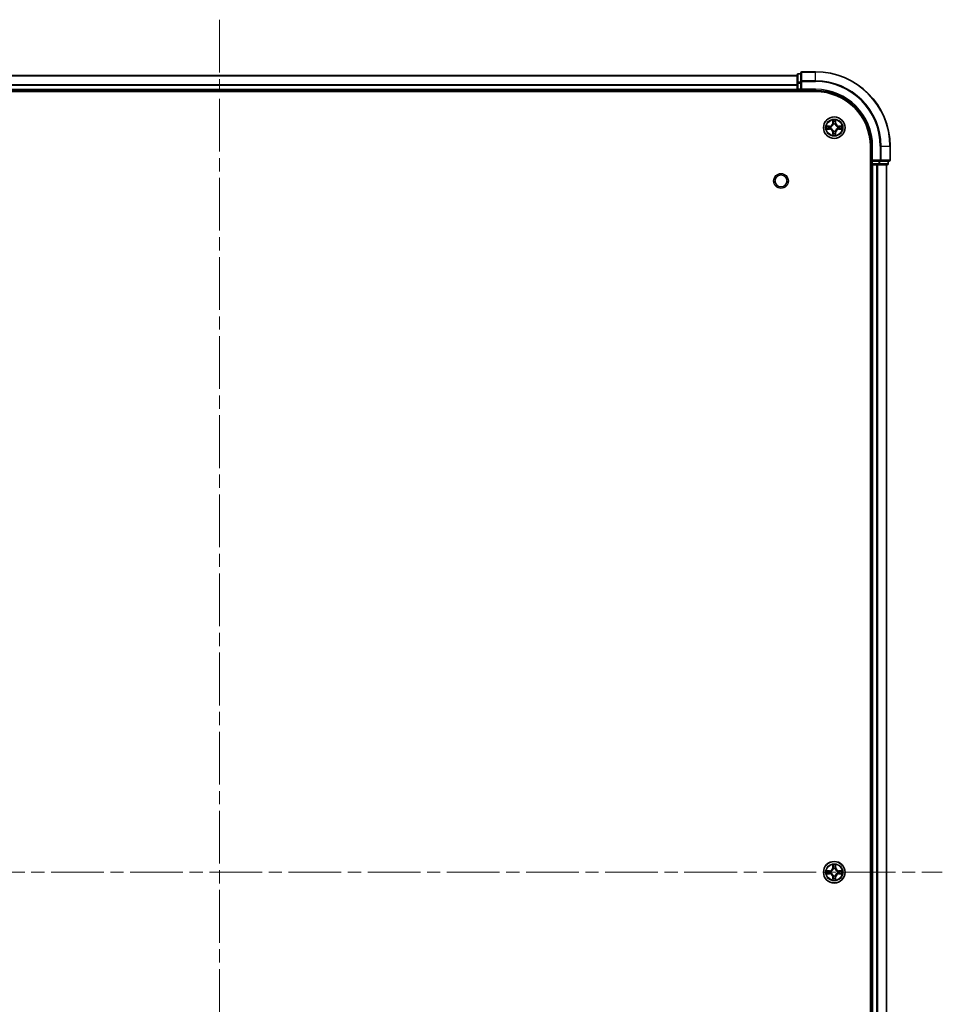
# Model space of a CAD drawing. Units: millimetres. Extents: x 0 to 9053, y 0 to 1686.
# Drawn here: x 1901 to 2148, y 264 to 529 of the extents above; entities that cross this region are included whole.
import ezdxf

# ---------------------------------------------------------------- set-up
doc = ezdxf.new("R2010")
doc.units = ezdxf.units.MM
doc.header["$LTSCALE"] = 2.5
doc.linetypes.add('CHAIN', pattern=[0.3543, 0.2362, -0.0295, 0.0591, -0.0295])
doc.layers.add('Centerline (ISO)', color=7, linetype='Continuous', lineweight=18, true_color=0x80ffff)
doc.layers.add('Visible (ISO)', color=7, linetype='Continuous', lineweight=35)
doc.layers.add('Visible Narrow (ISO)', color=7, linetype='Continuous', lineweight=25)

msp = doc.modelspace()

# ---------------------------------------------------------------- linework, layer by layer
at = {"layer": 'Centerline (ISO)', "linetype": 'CHAIN', "ltscale": 23.990969}
for p, q in [((1954.3182, 528.9319), (1954.3182, 70.9319)), ((1760.3182, 299.9319), (2148.3182, 299.9319))]:
    msp.add_line(p, q, dxfattribs=at)
at = {"layer": 'Visible (ISO)'}
for p, q in [((1799.3182, 513.9319), (2109.3182, 513.9319)), ((2109.3182, 514.1319), (2109.3182, 511.8905)), ((2110.3182, 514.4319), (2109.6182, 514.4319)), ((2110.3182, 514.6319), (2110.3182, 512.2913)), ((2114.3182, 514.9319), (2110.6182, 514.9319)), ((2109.3182, 511.8905), (2109.3182, 510.2319)), ((2110.3182, 512.2913), (2110.3182, 511.8905)), ((2110.3182, 510.2319), (2110.3182, 511.8905)), ((1794.3182, 509.6319), (2114.3182, 509.6319)), ((1799.3182, 509.9319), (2109.3182, 509.9319)), ((2109.3182, 509.9319), (2109.3182, 510.2319)), ((2109.3182, 509.9319), (2109.3182, 509.6319)), ((2109.6182, 509.9319), (2110.3182, 509.9319)), ((2110.3182, 509.9319), (2110.6182, 510.2319)), ((2110.3182, 510.2319), (2110.3182, 509.9319)), ((2110.3182, 509.9319), (2114.3182, 509.9319)), ((2129.0182, 494.9319), (2129.0182, 104.9319)), ((2129.3182, 494.9319), (2129.3182, 490.9319)), ((2134.3182, 491.2319), (2134.3182, 494.9319)), ((2129.0182, 489.9319), (2129.3182, 489.9319)), ((2129.6182, 491.2319), (2129.3182, 490.9319)), ((2129.3182, 490.9319), (2129.3182, 490.2319)), ((2129.3182, 490.9319), (2129.6182, 490.9319)), ((2129.3182, 489.9319), (2129.3182, 109.9319)), ((2129.6182, 489.9319), (2129.3182, 489.9319)), ((2131.2768, 490.9319), (2129.6182, 490.9319)), ((2129.6182, 489.9319), (2130.6777, 489.9319)), ((2130.9013, 489.9319), (2130.6777, 489.9319)), ((2130.9013, 489.9319), (2131.2768, 489.9319)), ((2131.2768, 490.9319), (2131.6777, 490.9319)), ((2131.2768, 489.9319), (2133.5182, 489.9319)), ((2131.6777, 490.9319), (2134.0182, 490.9319)), ((2133.3182, 489.9319), (2133.3182, 109.9319)), ((2133.8182, 490.2319), (2133.8182, 490.9319))]:
    msp.add_line(p, q, dxfattribs=at)
for centre, radius in [((2119.3182, 499.9319), 2.9), ((2105.0182, 485.6319), 1.621), ((2119.3182, 299.9319), 2.9)]:
    msp.add_circle(centre, radius, dxfattribs=at)
for centre, radius, start, end in [((2109.6182, 514.1319), 0.3, 90, 180), ((2110.6182, 514.6319), 0.3, 90, 180), ((2114.3182, 494.9319), 20, 0, 90), ((2109.6182, 510.2319), 0.3, 180, 270), ((2114.3182, 494.9319), 15, 0, 90), ((2114.3182, 494.9319), 14.7, 0, 90), ((2119.3182, 499.9319), 1.2295, 169.186733, 169.187283), ((2119.3182, 499.9319), 1.2295, 167.061604, 167.063405), ((2119.3182, 499.9319), 1.2295, 102.936595, 102.938396), ((2119.3182, 499.9319), 1.2295, 100.812717, 100.813267), ((2119.3182, 499.9319), 1.2295, 79.186733, 79.187283), ((2119.3182, 499.9319), 1.2295, 77.061604, 77.063405), ((2119.3182, 499.9319), 1.2295, 12.936595, 12.938396), ((2119.3182, 499.9319), 1.2295, 10.812717, 10.813267), ((2119.3182, 499.9319), 1.2295, 190.812717, 190.813267), ((2119.3182, 499.9319), 1.2295, 192.936595, 192.938396), ((2119.3182, 499.9319), 1.2295, 257.061604, 257.063405), ((2119.3182, 499.9319), 1.2295, 259.186733, 259.187283), ((2119.3182, 499.9319), 1.2295, 280.812717, 280.813267), ((2119.3182, 499.9319), 1.2295, 282.936595, 282.938396), ((2119.3182, 499.9319), 1.2295, 347.061604, 347.063405), ((2119.3182, 499.9319), 1.2295, 349.186733, 349.187283), ((2129.6182, 490.2319), 0.3, 180, 270), ((2133.5182, 490.2319), 0.3, 270, 0), ((2134.0182, 491.2319), 0.3, 270, 0), ((2119.3182, 299.9319), 1.2295, 169.186733, 169.187283), ((2119.3182, 299.9319), 1.2295, 190.812717, 190.813267), ((2119.3182, 299.9319), 1.2295, 167.061604, 167.063405), ((2119.3182, 299.9319), 1.2295, 192.936595, 192.938396), ((2119.3182, 299.9319), 1.2295, 102.936595, 102.938396), ((2119.3182, 299.9319), 1.2295, 100.812717, 100.813267), ((2119.3182, 299.9319), 1.2295, 79.186733, 79.187283), ((2119.3182, 299.9319), 1.2295, 77.061604, 77.063405), ((2119.3182, 299.9319), 1.2295, 12.936595, 12.938396), ((2119.3182, 299.9319), 1.2295, 347.061604, 347.063405), ((2119.3182, 299.9319), 1.2295, 10.812717, 10.813267), ((2119.3182, 299.9319), 1.2295, 349.186733, 349.187283), ((2119.3182, 299.9319), 1.2295, 257.061604, 257.063405), ((2119.3182, 299.9319), 1.2295, 259.186733, 259.187283), ((2119.3182, 299.9319), 1.2295, 280.812717, 280.813267), ((2119.3182, 299.9319), 1.2295, 282.936595, 282.938396)]:
    msp.add_arc(centre, radius, start, end, dxfattribs=at)
for points, knots in [([(2117.3006, 500.3212), (2117.2999, 500.3214), (2117.2992, 500.3215), (2117.2975, 500.3219), (2117.2965, 500.3221), (2117.2955, 500.3223)], [-0.000230599076, -0.000230599076, -0.000230599076, -0.000230599076, 0, 0, 0.000338329447, 0.000338329447, 0.000338329447, 0.000338329447]), ([(2117.2955, 500.3223), (2117.2964, 500.3219), (2117.2973, 500.3214), (2117.2989, 500.3207), (2117.2996, 500.3204), (2117.3003, 500.3201)], [-0.000338329447, -0.000338329447, -0.000338329447, -0.000338329447, 0, 0, 0.000241517914, 0.000241517914, 0.000241517914, 0.000241517914]), ([(2119.0176, 501.6906), (2119.0156, 501.7719), (2118.9696, 501.8631), (2118.9286, 501.9527), (2118.9282, 501.9536), (2118.9277, 501.9546)], [0, 0, 0, 0, 0.0320559737, 0.0320559737, 0.0323943032, 0.0323943032, 0.0323943032, 0.0323943032]), ([(2118.9277, 501.9546), (2118.9279, 501.9535), (2118.9282, 501.9525), (2118.9303, 501.9421), (2118.9323, 501.9327), (2118.9343, 501.9233)], [-0.03239430317, -0.03239430317, -0.03239430317, -0.03239430317, -0.03205597372, -0.03205597372, -0.02897275834, -0.02897275834, -0.02897275834, -0.02897275834]), ([(2119.7086, 501.9546), (2119.7082, 501.9536), (2119.7078, 501.9527), (2119.707, 501.9511), (2119.7067, 501.9504), (2119.7064, 501.9498)], [-0.000338329447, -0.000338329447, -0.000338329447, -0.000338329447, 0, 0, 0.000241517914, 0.000241517914, 0.000241517914, 0.000241517914]), ([(2119.7075, 501.9494), (2119.7077, 501.9501), (2119.7078, 501.9508), (2119.7082, 501.9525), (2119.7084, 501.9535), (2119.7086, 501.9546)], [-0.000230599076, -0.000230599076, -0.000230599076, -0.000230599076, 0, 0, 0.000338329447, 0.000338329447, 0.000338329447, 0.000338329447]), ([(2121.0769, 500.2324), (2121.1583, 500.2344), (2121.2494, 500.2804), (2121.339, 500.3214), (2121.34, 500.3219), (2121.3409, 500.3223)], [0, 0, 0, 0, 0.0320559737, 0.0320559737, 0.0323943032, 0.0323943032, 0.0323943032, 0.0323943032]), ([(2121.3409, 500.3223), (2121.3399, 500.3221), (2121.3388, 500.3219), (2121.3284, 500.3197), (2121.319, 500.3177), (2121.3096, 500.3157)], [-0.03239430317, -0.03239430317, -0.03239430317, -0.03239430317, -0.03205597372, -0.03205597372, -0.02897275834, -0.02897275834, -0.02897275834, -0.02897275834]), ([(2117.5595, 499.6313), (2117.4781, 499.6293), (2117.3869, 499.5833), (2117.2973, 499.5423), (2117.2964, 499.5418), (2117.2955, 499.5414)], [0, 0, 0, 0, 0.0320559737, 0.0320559737, 0.0323943032, 0.0323943032, 0.0323943032, 0.0323943032]), ([(2117.2955, 499.5414), (2117.2965, 499.5416), (2117.2975, 499.5418), (2117.3079, 499.544), (2117.3173, 499.546), (2117.3268, 499.548)], [-0.03239430317, -0.03239430317, -0.03239430317, -0.03239430317, -0.03205597372, -0.03205597372, -0.02897275834, -0.02897275834, -0.02897275834, -0.02897275834]), ([(2118.9288, 497.9143), (2118.9287, 497.9136), (2118.9285, 497.9129), (2118.9282, 497.9112), (2118.9279, 497.9102), (2118.9277, 497.9091)], [-0.000230599076, -0.000230599076, -0.000230599076, -0.000230599076, 0, 0, 0.000338329447, 0.000338329447, 0.000338329447, 0.000338329447]), ([(2118.9277, 497.9091), (2118.9282, 497.9101), (2118.9286, 497.911), (2118.9293, 497.9126), (2118.9296, 497.9133), (2118.9299, 497.9139)], [-0.000338329447, -0.000338329447, -0.000338329447, -0.000338329447, 0, 0, 0.000241517914, 0.000241517914, 0.000241517914, 0.000241517914]), ([(2119.6187, 498.1731), (2119.6208, 498.0918), (2119.6667, 498.0006), (2119.7078, 497.911), (2119.7082, 497.9101), (2119.7086, 497.9091)], [0, 0, 0, 0, 0.0320559737, 0.0320559737, 0.0323943032, 0.0323943032, 0.0323943032, 0.0323943032]), ([(2119.7086, 497.9091), (2119.7084, 497.9102), (2119.7082, 497.9112), (2119.706, 497.9216), (2119.704, 497.931), (2119.7021, 497.9404)], [-0.03239430317, -0.03239430317, -0.03239430317, -0.03239430317, -0.03205597372, -0.03205597372, -0.02897275834, -0.02897275834, -0.02897275834, -0.02897275834]), ([(2121.3357, 499.5425), (2121.3364, 499.5423), (2121.3371, 499.5422), (2121.3388, 499.5418), (2121.3399, 499.5416), (2121.3409, 499.5414)], [-0.000230599076, -0.000230599076, -0.000230599076, -0.000230599076, 0, 0, 0.000338329447, 0.000338329447, 0.000338329447, 0.000338329447]), ([(2121.3409, 499.5414), (2121.34, 499.5418), (2121.339, 499.5423), (2121.3374, 499.543), (2121.3368, 499.5433), (2121.3361, 499.5436)], [-0.000338329447, -0.000338329447, -0.000338329447, -0.000338329447, 0, 0, 0.000241517914, 0.000241517914, 0.000241517914, 0.000241517914]), ([(2119.0176, 301.6906), (2119.0156, 301.7719), (2118.9696, 301.8631), (2118.9286, 301.9527), (2118.9282, 301.9536), (2118.9277, 301.9546)], [0, 0, 0, 0, 0.0320559737, 0.0320559737, 0.0323943032, 0.0323943032, 0.0323943032, 0.0323943032]), ([(2118.9277, 301.9546), (2118.9279, 301.9535), (2118.9282, 301.9525), (2118.9303, 301.9421), (2118.9323, 301.9327), (2118.9343, 301.9233)], [-0.03239430317, -0.03239430317, -0.03239430317, -0.03239430317, -0.03205597372, -0.03205597372, -0.02897275834, -0.02897275834, -0.02897275834, -0.02897275834]), ([(2119.7086, 301.9546), (2119.7082, 301.9536), (2119.7078, 301.9527), (2119.707, 301.9511), (2119.7067, 301.9504), (2119.7064, 301.9498)], [-0.000338329447, -0.000338329447, -0.000338329447, -0.000338329447, 0, 0, 0.000241517914, 0.000241517914, 0.000241517914, 0.000241517914]), ([(2119.7075, 301.9494), (2119.7077, 301.9501), (2119.7078, 301.9508), (2119.7082, 301.9525), (2119.7084, 301.9535), (2119.7086, 301.9546)], [-0.000230599076, -0.000230599076, -0.000230599076, -0.000230599076, 0, 0, 0.000338329447, 0.000338329447, 0.000338329447, 0.000338329447]), ([(2117.3006, 300.3212), (2117.2999, 300.3214), (2117.2992, 300.3215), (2117.2975, 300.3219), (2117.2965, 300.3221), (2117.2955, 300.3223)], [-0.000230599076, -0.000230599076, -0.000230599076, -0.000230599076, 0, 0, 0.000338329447, 0.000338329447, 0.000338329447, 0.000338329447]), ([(2117.2955, 300.3223), (2117.2964, 300.3219), (2117.2973, 300.3214), (2117.2989, 300.3207), (2117.2996, 300.3204), (2117.3003, 300.3201)], [-0.000338329447, -0.000338329447, -0.000338329447, -0.000338329447, 0, 0, 0.000241517914, 0.000241517914, 0.000241517914, 0.000241517914]), ([(2117.5595, 299.6313), (2117.4781, 299.6293), (2117.3869, 299.5833), (2117.2973, 299.5423), (2117.2964, 299.5418), (2117.2955, 299.5414)], [0, 0, 0, 0, 0.0320559737, 0.0320559737, 0.0323943032, 0.0323943032, 0.0323943032, 0.0323943032]), ([(2117.2955, 299.5414), (2117.2965, 299.5416), (2117.2975, 299.5418), (2117.3079, 299.544), (2117.3173, 299.546), (2117.3268, 299.548)], [-0.03239430317, -0.03239430317, -0.03239430317, -0.03239430317, -0.03205597372, -0.03205597372, -0.02897275834, -0.02897275834, -0.02897275834, -0.02897275834]), ([(2121.0769, 300.2324), (2121.1583, 300.2344), (2121.2494, 300.2804), (2121.339, 300.3214), (2121.34, 300.3219), (2121.3409, 300.3223)], [0, 0, 0, 0, 0.0320559737, 0.0320559737, 0.0323943032, 0.0323943032, 0.0323943032, 0.0323943032]), ([(2121.3409, 300.3223), (2121.3399, 300.3221), (2121.3388, 300.3219), (2121.3284, 300.3197), (2121.319, 300.3177), (2121.3096, 300.3157)], [-0.03239430317, -0.03239430317, -0.03239430317, -0.03239430317, -0.03205597372, -0.03205597372, -0.02897275834, -0.02897275834, -0.02897275834, -0.02897275834]), ([(2121.3357, 299.5425), (2121.3364, 299.5423), (2121.3371, 299.5422), (2121.3388, 299.5418), (2121.3399, 299.5416), (2121.3409, 299.5414)], [-0.000230599076, -0.000230599076, -0.000230599076, -0.000230599076, 0, 0, 0.000338329447, 0.000338329447, 0.000338329447, 0.000338329447]), ([(2121.3409, 299.5414), (2121.34, 299.5418), (2121.339, 299.5423), (2121.3374, 299.543), (2121.3368, 299.5433), (2121.3361, 299.5436)], [-0.000338329447, -0.000338329447, -0.000338329447, -0.000338329447, 0, 0, 0.000241517914, 0.000241517914, 0.000241517914, 0.000241517914]), ([(2118.9288, 297.9143), (2118.9287, 297.9136), (2118.9285, 297.9129), (2118.9282, 297.9112), (2118.9279, 297.9102), (2118.9277, 297.9091)], [-0.000230599076, -0.000230599076, -0.000230599076, -0.000230599076, 0, 0, 0.000338329447, 0.000338329447, 0.000338329447, 0.000338329447]), ([(2118.9277, 297.9091), (2118.9282, 297.9101), (2118.9286, 297.911), (2118.9293, 297.9126), (2118.9296, 297.9133), (2118.9299, 297.9139)], [-0.000338329447, -0.000338329447, -0.000338329447, -0.000338329447, 0, 0, 0.000241517914, 0.000241517914, 0.000241517914, 0.000241517914]), ([(2119.6187, 298.1731), (2119.6208, 298.0918), (2119.6667, 298.0006), (2119.7078, 297.911), (2119.7082, 297.9101), (2119.7086, 297.9091)], [0, 0, 0, 0, 0.0320559737, 0.0320559737, 0.0323943032, 0.0323943032, 0.0323943032, 0.0323943032]), ([(2119.7086, 297.9091), (2119.7084, 297.9102), (2119.7082, 297.9112), (2119.706, 297.9216), (2119.704, 297.931), (2119.7021, 297.9404)], [-0.03239430317, -0.03239430317, -0.03239430317, -0.03239430317, -0.03205597372, -0.03205597372, -0.02897275834, -0.02897275834, -0.02897275834, -0.02897275834])]:
    msp.add_open_spline(points, degree=3, knots=knots, dxfattribs=at)
for points in [[(2118.9343, 501.9233), (2118.9529, 501.8347), (2118.9716, 501.7449), (2118.9725, 501.6642)], [(2121.3096, 500.3157), (2121.221, 500.2971), (2121.1312, 500.2785), (2121.0506, 500.2775)], [(2117.3268, 499.548), (2117.4153, 499.5666), (2117.5051, 499.5852), (2117.5858, 499.5862)], [(2119.7021, 497.9404), (2119.6834, 498.029), (2119.6648, 498.1188), (2119.6639, 498.1995)], [(2118.9343, 301.9233), (2118.9529, 301.8347), (2118.9716, 301.7449), (2118.9725, 301.6642)], [(2117.3268, 299.548), (2117.4153, 299.5666), (2117.5051, 299.5852), (2117.5858, 299.5862)], [(2121.3096, 300.3157), (2121.221, 300.2971), (2121.1312, 300.2785), (2121.0506, 300.2775)], [(2119.7021, 297.9404), (2119.6834, 298.029), (2119.6648, 298.1188), (2119.6639, 298.1995)]]:
    msp.add_open_spline(points, degree=3, dxfattribs=at)
at = {"layer": 'Visible Narrow (ISO)'}
for p, q in [((1799.3182, 513.8855), (2109.3182, 513.8855)), ((2109.6182, 514.4319), (2109.6182, 514.3623)), ((2109.6182, 512.121), (2109.6182, 514.3623)), ((2109.6182, 514.3623), (2110.3182, 514.3623)), ((2110.6182, 514.9319), (2110.6182, 514.8623)), ((2110.6182, 512.5218), (2110.6182, 514.8623)), ((2110.6182, 514.8623), (2114.3182, 514.8623)), ((2114.3182, 514.8623), (2114.3182, 514.9319)), ((2114.3182, 512.5218), (2114.3182, 514.8623)), ((1799.3182, 511.4918), (2109.3182, 511.4918)), ((1799.3182, 511.3382), (2109.3182, 511.3382)), ((2109.3182, 511.8905), (2109.6182, 511.8905)), ((2109.6182, 512.121), (2109.6182, 511.8905)), ((2110.3182, 512.121), (2109.6182, 512.121)), ((2109.6182, 510.2319), (2109.6182, 511.8905)), ((2109.6182, 511.8905), (2110.3182, 511.8905)), ((2110.3182, 512.2913), (2110.6182, 512.2913)), ((2110.6182, 512.5218), (2110.6182, 512.2913)), ((2114.3182, 512.5218), (2110.6182, 512.5218)), ((2110.6182, 510.2319), (2110.6182, 512.2913)), ((2110.6182, 512.2913), (2114.3182, 512.2913)), ((2114.3182, 512.5218), (2114.3182, 512.2913)), ((1799.3182, 510.2319), (2109.3182, 510.2319)), ((2109.3182, 510.2319), (2109.6182, 510.2319)), ((2109.6182, 510.2319), (2109.6182, 509.9319)), ((2110.3182, 510.2319), (2109.6182, 510.2319)), ((2109.6182, 509.6319), (2109.6182, 509.9319)), ((2114.3182, 510.2319), (2110.6182, 510.2319)), ((2114.3182, 510.2319), (2114.3182, 509.9319)), ((2118.075, 500.3359), (2117.2955, 500.3223)), ((2117.5858, 500.2775), (2118.0758, 500.2861)), ((2118.0771, 500.2135), (2117.7752, 500.2621)), ((2118.0758, 500.2861), (2118.075, 500.3359)), ((2118.0758, 500.2861), (2118.0771, 500.2135)), ((2118.3813, 500.1784), (2118.4019, 500.173)), ((2118.9277, 501.9546), (2118.9141, 501.175)), ((2118.9639, 501.1742), (2118.9141, 501.175)), ((2118.9639, 501.1742), (2118.9725, 501.6642)), ((2118.9639, 501.1742), (2119.0366, 501.1729)), ((2118.9879, 501.4748), (2119.0366, 501.1729)), ((2119.0771, 500.8481), (2119.0717, 500.8688)), ((2119.5647, 500.8688), (2119.5593, 500.8481)), ((2119.5998, 501.1729), (2119.6484, 501.4748)), ((2119.6724, 501.1742), (2119.5998, 501.1729)), ((2119.6639, 501.6642), (2119.6724, 501.1742)), ((2119.6724, 501.1742), (2119.7222, 501.175)), ((2119.7222, 501.175), (2119.7086, 501.9546)), ((2120.2345, 500.173), (2120.2551, 500.1784)), ((2120.5605, 500.2861), (2120.5592, 500.2135)), ((2120.8611, 500.2621), (2120.5592, 500.2135)), ((2120.5605, 500.2861), (2120.5614, 500.3359)), ((2120.5605, 500.2861), (2121.0506, 500.2775)), ((2121.3409, 500.3223), (2120.5614, 500.3359)), ((2117.2955, 499.5414), (2118.075, 499.5278)), ((2118.0758, 499.5776), (2117.5858, 499.5862)), ((2117.7752, 499.6016), (2118.0771, 499.6502)), ((2118.0758, 499.5776), (2118.075, 499.5278)), ((2118.0758, 499.5776), (2118.0771, 499.6502)), ((2118.4019, 499.6907), (2118.3813, 499.6853)), ((2118.9639, 498.6895), (2118.9141, 498.6887)), ((2118.9141, 498.6887), (2118.9277, 497.9091)), ((2118.9639, 498.6895), (2119.0366, 498.6908)), ((2118.9725, 498.1995), (2118.9639, 498.6895)), ((2119.0366, 498.6908), (2118.9879, 498.3889)), ((2119.0717, 498.9949), (2119.0771, 499.0156)), ((2119.5593, 499.0156), (2119.5647, 498.9949)), ((2119.6484, 498.3889), (2119.5998, 498.6908)), ((2119.6724, 498.6895), (2119.5998, 498.6908)), ((2119.6724, 498.6895), (2119.6639, 498.1995)), ((2119.6724, 498.6895), (2119.7222, 498.6887)), ((2119.7086, 497.9091), (2119.7222, 498.6887)), ((2120.2551, 499.6853), (2120.2345, 499.6907)), ((2120.5592, 499.6502), (2120.8611, 499.6016)), ((2120.5605, 499.5776), (2120.5592, 499.6502)), ((2121.0506, 499.5862), (2120.5605, 499.5776)), ((2120.5605, 499.5776), (2120.5614, 499.5278)), ((2120.5614, 499.5278), (2121.3409, 499.5414)), ((2129.6182, 494.9319), (2129.3182, 494.9319)), ((2129.6182, 491.2319), (2129.6182, 494.9319)), ((2131.6777, 494.9319), (2131.6777, 491.2319)), ((2131.9081, 494.9319), (2131.6777, 494.9319)), ((2131.9081, 491.2319), (2131.9081, 494.9319)), ((2131.9081, 494.9319), (2134.2486, 494.9319)), ((2134.2486, 494.9319), (2134.2486, 491.2319)), ((2134.2486, 494.9319), (2134.3182, 494.9319)), ((2129.3182, 490.2319), (2129.0182, 490.2319)), ((2129.3182, 490.2319), (2129.6182, 490.2319)), ((2131.6777, 491.2319), (2129.6182, 491.2319)), ((2129.6182, 490.2319), (2129.6182, 490.9319)), ((2129.6182, 490.2319), (2129.6182, 489.9319)), ((2131.2768, 490.2319), (2129.6182, 490.2319)), ((2129.6182, 489.9319), (2129.6182, 109.9319)), ((2130.6777, 489.9319), (2130.6777, 109.9319)), ((2130.9081, 489.9319), (2130.9081, 109.9319)), ((2131.2768, 490.9319), (2131.2768, 490.2319)), ((2131.2768, 490.2319), (2131.2768, 489.9319)), ((2131.2768, 490.2319), (2131.5073, 490.2319)), ((2131.5073, 490.2319), (2131.5073, 490.9319)), ((2133.7486, 490.2319), (2131.5073, 490.2319)), ((2131.6777, 491.2319), (2131.6777, 490.9319)), ((2131.6777, 491.2319), (2131.9081, 491.2319)), ((2134.2486, 491.2319), (2131.9081, 491.2319)), ((2133.2486, 489.9319), (2133.2486, 109.9319)), ((2133.7486, 490.9319), (2133.7486, 490.2319)), ((2133.7486, 490.2319), (2133.8182, 490.2319)), ((2134.2486, 491.2319), (2134.3182, 491.2319)), ((2118.9277, 301.9546), (2118.9141, 301.175)), ((2118.9639, 301.1742), (2118.9725, 301.6642)), ((2119.6639, 301.6642), (2119.6724, 301.1742)), ((2119.7222, 301.175), (2119.7086, 301.9546)), ((2118.075, 300.3359), (2117.2955, 300.3223)), ((2117.2955, 299.5414), (2118.075, 299.5278)), ((2117.5858, 300.2775), (2118.0758, 300.2861)), ((2118.0758, 299.5776), (2117.5858, 299.5862)), ((2118.0771, 300.2135), (2117.7752, 300.2621)), ((2117.7752, 299.6016), (2118.0771, 299.6502)), ((2118.0758, 300.2861), (2118.075, 300.3359)), ((2118.0758, 299.5776), (2118.075, 299.5278)), ((2118.0758, 300.2861), (2118.0771, 300.2135)), ((2118.0758, 299.5776), (2118.0771, 299.6502)), ((2118.3813, 300.1784), (2118.4019, 300.173)), ((2118.4019, 299.6907), (2118.3813, 299.6853)), ((2118.9639, 301.1742), (2118.9141, 301.175)), ((2118.9639, 301.1742), (2119.0366, 301.1729)), ((2118.9879, 301.4748), (2119.0366, 301.1729)), ((2119.0771, 300.8481), (2119.0717, 300.8688)), ((2119.0717, 298.9949), (2119.0771, 299.0156)), ((2119.5647, 300.8688), (2119.5593, 300.8481)), ((2119.5593, 299.0156), (2119.5647, 298.9949)), ((2119.5998, 301.1729), (2119.6484, 301.4748)), ((2119.6724, 301.1742), (2119.5998, 301.1729)), ((2119.6724, 301.1742), (2119.7222, 301.175)), ((2120.2345, 300.173), (2120.2551, 300.1784)), ((2120.2551, 299.6853), (2120.2345, 299.6907)), ((2120.5605, 300.2861), (2120.5592, 300.2135)), ((2120.8611, 300.2621), (2120.5592, 300.2135)), ((2120.5592, 299.6502), (2120.8611, 299.6016)), ((2120.5605, 299.5776), (2120.5592, 299.6502)), ((2120.5605, 300.2861), (2120.5614, 300.3359)), ((2120.5605, 300.2861), (2121.0506, 300.2775)), ((2121.0506, 299.5862), (2120.5605, 299.5776)), ((2120.5605, 299.5776), (2120.5614, 299.5278)), ((2121.3409, 300.3223), (2120.5614, 300.3359)), ((2120.5614, 299.5278), (2121.3409, 299.5414)), ((2118.9639, 298.6895), (2118.9141, 298.6887)), ((2118.9141, 298.6887), (2118.9277, 297.9091)), ((2118.9639, 298.6895), (2119.0366, 298.6908)), ((2118.9725, 298.1995), (2118.9639, 298.6895)), ((2119.0366, 298.6908), (2118.9879, 298.3889)), ((2119.6484, 298.3889), (2119.5998, 298.6908)), ((2119.6724, 298.6895), (2119.5998, 298.6908)), ((2119.6724, 298.6895), (2119.6639, 298.1995)), ((2119.6724, 298.6895), (2119.7222, 298.6887)), ((2119.7086, 297.9091), (2119.7222, 298.6887))]:
    msp.add_line(p, q, dxfattribs=at)
for centre, radius in [((2119.3182, 499.9319), 2.8677), ((2119.3182, 499.9319), 2.3092), ((2119.3182, 499.9319), 2.1415), ((2105.0182, 485.6319), 2), ((2119.3182, 299.9319), 2.8677), ((2119.3182, 299.9319), 2.3092), ((2119.3182, 299.9319), 2.1415)]:
    msp.add_circle(centre, radius, dxfattribs=at)
for centre, radius, start, end in [((2114.3182, 494.9319), 19.9305, 0, 90), ((2114.3182, 494.9319), 17.59, 0, 90), ((2114.3182, 494.9319), 17.3595, 0, 90), ((2114.3182, 494.9319), 15.3, 0, 90), ((2119.3182, 499.9319), 2.0601, 169.074582, 190.925418), ((2119.3182, 499.9319), 1.6122, 169.692479, 190.307521), ((2118.0601, 501.19), 0.8542, 271, 359), ((2118.0601, 501.19), 0.904, 271, 359), ((2119.3182, 499.9319), 0.9688, 165.258044, 194.741956), ((2119.3182, 499.9319), 0.9475, 165.258044, 194.741956), ((2119.3182, 499.9319), 2.0601, 79.074582, 100.925418), ((2119.3182, 499.9319), 1.6122, 79.692479, 100.307521), ((2119.3182, 499.9319), 0.9688, 75.258044, 104.741956), ((2119.3182, 499.9319), 0.9475, 75.258044, 104.741956), ((2120.5763, 501.19), 0.904, 181, 269), ((2120.5763, 501.19), 0.8542, 181, 269), ((2119.3182, 499.9319), 0.9475, 345.258044, 14.741956), ((2119.3182, 499.9319), 0.9688, 345.258044, 14.741956), ((2119.3182, 499.9319), 1.6122, 349.692479, 10.307521), ((2119.3182, 499.9319), 2.0601, 349.074582, 10.925418), ((2118.0601, 498.6737), 0.8542, 1, 89), ((2118.0601, 498.6737), 0.904, 1, 89), ((2119.3182, 499.9319), 2.0601, 259.074582, 280.925418), ((2119.3182, 499.9319), 1.6122, 259.692479, 280.307521), ((2119.3182, 499.9319), 0.9688, 255.258044, 284.741956), ((2119.3182, 499.9319), 0.9475, 255.258044, 284.741956), ((2120.5763, 498.6737), 0.904, 91, 179), ((2120.5763, 498.6737), 0.8542, 91, 179), ((2119.3182, 299.9319), 2.0601, 79.074582, 100.925418), ((2119.3182, 299.9319), 1.6122, 79.692479, 100.307521), ((2119.3182, 299.9319), 2.0601, 169.074582, 190.925418), ((2119.3182, 299.9319), 1.6122, 169.692479, 190.307521), ((2118.0601, 301.19), 0.8542, 271, 359), ((2118.0601, 298.6737), 0.8542, 1, 89), ((2118.0601, 301.19), 0.904, 271, 359), ((2118.0601, 298.6737), 0.904, 1, 89), ((2119.3182, 299.9319), 0.9688, 165.258044, 194.741956), ((2119.3182, 299.9319), 0.9475, 165.258044, 194.741956), ((2119.3182, 299.9319), 0.9688, 75.258044, 104.741956), ((2119.3182, 299.9319), 0.9688, 255.258044, 284.741956), ((2119.3182, 299.9319), 0.9475, 75.258044, 104.741956), ((2119.3182, 299.9319), 0.9475, 255.258044, 284.741956), ((2120.5763, 301.19), 0.904, 181, 269), ((2120.5763, 298.6737), 0.904, 91, 179), ((2120.5763, 301.19), 0.8542, 181, 269), ((2120.5763, 298.6737), 0.8542, 91, 179), ((2119.3182, 299.9319), 0.9475, 345.258044, 14.741956), ((2119.3182, 299.9319), 0.9688, 345.258044, 14.741956), ((2119.3182, 299.9319), 1.6122, 349.692479, 10.307521), ((2119.3182, 299.9319), 2.0601, 349.074582, 10.925418), ((2119.3182, 299.9319), 2.0601, 259.074582, 280.925418), ((2119.3182, 299.9319), 1.6122, 259.692479, 280.307521)]:
    msp.add_arc(centre, radius, start, end, dxfattribs=at)
for centre, major_axis, ratio, start_param, end_param in [((2109.6182, 514.1319), (-0.3, 0), 0.76822128, 4.71238898, 6.28318531), ((2110.6182, 514.6319), (-0.3, 0), 0.76822128, 4.71238898, 6.28318531), ((2109.6182, 511.8905), (-0.3, 0), 0.76822128, 4.71238898, 6.28318531), ((2110.6182, 512.2913), (-0.3, 0), 0.76822128, 4.71238898, 6.28318531), ((2117.5867, 500.2277), (0.002, 0.05), 0.54850665, 0.10442473, 1.4996069), ((2117.3853, 500.2427), (0.4402, 0.0019), 0.08673359, 0.48228184, 1.09753772), ((2117.7761, 500.2123), (0.008, 0.0494), 0.89574018, 0.19731949, 1.55274262), ((2118.078, 500.1637), (0.008, 0.0494), 0.89572054, 0.1973017, 1.54834765), ((2118.4246, 500.167), (-0.0091, 0.0492), 0.87684641, 0.18229136, 1.17990219), ((2118.4246, 500.167), (-0.0149, 0.0477), 0.41070123, 0.09573579, 1.31868747), ((2119.0223, 501.6634), (-0.05, -0.002), 0.54850665, 4.7835784, 6.17876057), ((2119.0074, 501.8647), (0.0019, 0.4402), 0.08673359, 2.04405494, 2.65931081), ((2119.0377, 501.4739), (-0.0494, -0.008), 0.89574018, 4.73044269, 6.08586581), ((2119.083, 500.8254), (-0.0492, 0.0091), 0.87684642, 5.10328313, 6.10089396), ((2119.083, 500.8254), (-0.0477, 0.0149), 0.41070123, 4.96449783, 6.18744952), ((2119.0864, 501.172), (-0.0494, -0.008), 0.89572054, 4.73483766, 6.08588361), ((2119.55, 501.172), (0.0494, -0.008), 0.89572054, 0.1973017, 1.54834765), ((2119.5533, 500.8254), (0.0477, 0.0149), 0.41070123, 0.09573579, 1.31868747), ((2119.5533, 500.8254), (0.0492, 0.0091), 0.87684641, 0.18229136, 1.17990219), ((2119.5986, 501.4739), (0.0494, -0.008), 0.89574018, 0.19731949, 1.55274262), ((2119.6141, 501.6634), (0.05, -0.002), 0.54850665, 0.10442473, 1.4996069), ((2119.629, 501.8647), (0.0019, -0.4402), 0.08673359, 0.48228184, 1.09753772), ((2120.2118, 500.167), (0.0091, 0.0492), 0.87684642, 5.10328313, 6.10089396), ((2120.2118, 500.167), (0.0149, 0.0477), 0.41070123, 4.96449783, 6.18744952), ((2120.5584, 500.1637), (-0.008, 0.0494), 0.89572054, 4.73483766, 6.08588361), ((2121.2511, 500.2427), (0.4402, -0.0019), 0.08673359, 2.04405494, 2.65931081), ((2120.8603, 500.2123), (-0.008, 0.0494), 0.89574018, 4.73044269, 6.08586581), ((2121.0497, 500.2277), (-0.002, 0.05), 0.54850665, 4.7835784, 6.17876057), ((2117.5867, 499.636), (0.002, -0.05), 0.54850665, 4.7835784, 6.17876057), ((2117.3853, 499.621), (0.4402, -0.0019), 0.08673359, 5.18564759, 5.80090347), ((2117.7761, 499.6514), (0.008, -0.0494), 0.89574018, 4.73044269, 6.08586581), ((2118.078, 499.7), (0.008, -0.0494), 0.89572054, 4.73483766, 6.08588361), ((2118.4246, 499.6967), (-0.0091, -0.0492), 0.87684642, 5.10328313, 6.10089396), ((2118.4246, 499.6967), (-0.0149, -0.0477), 0.41070123, 4.96449783, 6.18744952), ((2119.0074, 497.999), (0.0019, -0.4402), 0.08673359, 3.62387449, 4.23913037), ((2119.0223, 498.2003), (-0.05, 0.002), 0.54850665, 0.10442473, 1.4996069), ((2119.0377, 498.3898), (-0.0494, 0.008), 0.89574018, 0.19731949, 1.55274262), ((2119.083, 499.0383), (-0.0492, -0.0091), 0.87684641, 0.18229136, 1.17990219), ((2119.083, 499.0383), (-0.0477, -0.0149), 0.41070123, 0.09573579, 1.31868747), ((2119.0864, 498.6917), (-0.0494, 0.008), 0.89572054, 0.1973017, 1.54834765), ((2119.55, 498.6917), (0.0494, 0.008), 0.89572054, 4.73483766, 6.08588361), ((2119.5533, 499.0383), (0.0477, -0.0149), 0.41070123, 4.96449783, 6.18744952), ((2119.5533, 499.0383), (0.0492, -0.0091), 0.87684642, 5.10328313, 6.10089396), ((2119.5986, 498.3898), (0.0494, 0.008), 0.89574018, 4.73044269, 6.08586581), ((2119.6141, 498.2003), (0.05, 0.002), 0.54850665, 4.7835784, 6.17876057), ((2119.629, 497.999), (0.0019, 0.4402), 0.08673359, 5.18564759, 5.80090347), ((2120.2118, 499.6967), (0.0149, -0.0477), 0.41070123, 0.09573579, 1.31868747), ((2120.2118, 499.6967), (0.0091, -0.0492), 0.87684641, 0.18229136, 1.17990219), ((2120.5584, 499.7), (-0.008, -0.0494), 0.89572054, 0.1973017, 1.54834765), ((2120.8603, 499.6514), (-0.008, -0.0494), 0.89574018, 0.19731949, 1.55274262), ((2121.2511, 499.621), (0.4402, 0.0019), 0.08673359, 3.62387449, 4.23913037), ((2121.0497, 499.636), (-0.002, -0.05), 0.54850665, 0.10442473, 1.4996069), ((2131.2768, 490.2319), (0, -0.3), 0.76822128, 0, 1.57079633), ((2131.6777, 491.2319), (0, -0.3), 0.76822128, 0, 1.57079633), ((2133.5182, 490.2319), (0, -0.3), 0.76822128, 0, 1.57079633), ((2134.0182, 491.2319), (0, -0.3), 0.76822128, 0, 1.57079633), ((2119.0223, 301.6634), (-0.05, -0.002), 0.54850665, 4.7835784, 6.17876057), ((2119.0074, 301.8647), (0.0019, 0.4402), 0.08673359, 2.04405494, 2.65931081), ((2119.0377, 301.4739), (-0.0494, -0.008), 0.89574018, 4.73044269, 6.08586581), ((2119.5986, 301.4739), (0.0494, -0.008), 0.89574018, 0.19731949, 1.55274262), ((2119.6141, 301.6634), (0.05, -0.002), 0.54850665, 0.10442473, 1.4996069), ((2119.629, 301.8647), (0.0019, -0.4402), 0.08673359, 0.48228184, 1.09753772), ((2117.5867, 300.2277), (0.002, 0.05), 0.54850665, 0.10442473, 1.4996069), ((2117.5867, 299.636), (0.002, -0.05), 0.54850665, 4.7835784, 6.17876057), ((2117.3853, 300.2427), (0.4402, 0.0019), 0.08673359, 0.48228184, 1.09753772), ((2117.3853, 299.621), (0.4402, -0.0019), 0.08673359, 5.18564759, 5.80090347), ((2117.7761, 300.2123), (0.008, 0.0494), 0.89574018, 0.19731949, 1.55274262), ((2117.7761, 299.6514), (0.008, -0.0494), 0.89574018, 4.73044269, 6.08586581), ((2118.078, 300.1637), (0.008, 0.0494), 0.89572054, 0.1973017, 1.54834765), ((2118.078, 299.7), (0.008, -0.0494), 0.89572054, 4.73483766, 6.08588361), ((2118.4246, 300.167), (-0.0091, 0.0492), 0.87684641, 0.18229136, 1.17990219), ((2118.4246, 299.6967), (-0.0091, -0.0492), 0.87684642, 5.10328313, 6.10089396), ((2118.4246, 300.167), (-0.0149, 0.0477), 0.41070123, 0.09573579, 1.31868747), ((2118.4246, 299.6967), (-0.0149, -0.0477), 0.41070123, 4.96449783, 6.18744952), ((2119.083, 300.8254), (-0.0492, 0.0091), 0.87684642, 5.10328313, 6.10089396), ((2119.083, 300.8254), (-0.0477, 0.0149), 0.41070123, 4.96449783, 6.18744952), ((2119.083, 299.0383), (-0.0492, -0.0091), 0.87684641, 0.18229136, 1.17990219), ((2119.083, 299.0383), (-0.0477, -0.0149), 0.41070123, 0.09573579, 1.31868747), ((2119.0864, 301.172), (-0.0494, -0.008), 0.89572054, 4.73483766, 6.08588361), ((2119.55, 301.172), (0.0494, -0.008), 0.89572054, 0.1973017, 1.54834765), ((2119.5533, 300.8254), (0.0477, 0.0149), 0.41070123, 0.09573579, 1.31868747), ((2119.5533, 299.0383), (0.0477, -0.0149), 0.41070123, 4.96449783, 6.18744952), ((2119.5533, 300.8254), (0.0492, 0.0091), 0.87684641, 0.18229136, 1.17990219), ((2119.5533, 299.0383), (0.0492, -0.0091), 0.87684642, 5.10328313, 6.10089396), ((2120.2118, 300.167), (0.0091, 0.0492), 0.87684642, 5.10328313, 6.10089396), ((2120.2118, 300.167), (0.0149, 0.0477), 0.41070123, 4.96449783, 6.18744952), ((2120.2118, 299.6967), (0.0149, -0.0477), 0.41070123, 0.09573579, 1.31868747), ((2120.2118, 299.6967), (0.0091, -0.0492), 0.87684641, 0.18229136, 1.17990219), ((2120.5584, 300.1637), (-0.008, 0.0494), 0.89572054, 4.73483766, 6.08588361), ((2120.5584, 299.7), (-0.008, -0.0494), 0.89572054, 0.1973017, 1.54834765), ((2121.2511, 300.2427), (0.4402, -0.0019), 0.08673359, 2.04405494, 2.65931081), ((2120.8603, 300.2123), (-0.008, 0.0494), 0.89574018, 4.73044269, 6.08586581), ((2120.8603, 299.6514), (-0.008, -0.0494), 0.89574018, 0.19731949, 1.55274262), ((2121.2511, 299.621), (0.4402, 0.0019), 0.08673359, 3.62387449, 4.23913037), ((2121.0497, 300.2277), (-0.002, 0.05), 0.54850665, 4.7835784, 6.17876057), ((2121.0497, 299.636), (-0.002, -0.05), 0.54850665, 0.10442473, 1.4996069), ((2119.0074, 297.999), (0.0019, -0.4402), 0.08673359, 3.62387449, 4.23913037), ((2119.0223, 298.2003), (-0.05, 0.002), 0.54850665, 0.10442473, 1.4996069), ((2119.0377, 298.3898), (-0.0494, 0.008), 0.89574018, 0.19731949, 1.55274262), ((2119.0864, 298.6917), (-0.0494, 0.008), 0.89572054, 0.1973017, 1.54834765), ((2119.55, 298.6917), (0.0494, 0.008), 0.89572054, 4.73483766, 6.08588361), ((2119.5986, 298.3898), (0.0494, 0.008), 0.89574018, 4.73044269, 6.08586581), ((2119.6141, 298.2003), (0.05, 0.002), 0.54850665, 4.7835784, 6.17876057), ((2119.629, 297.999), (0.0019, 0.4402), 0.08673359, 5.18564759, 5.80090347)]:
    msp.add_ellipse(centre, major_axis=major_axis, ratio=ratio, start_param=start_param, end_param=end_param, dxfattribs=at)
for points in [[(2117.3003, 500.3201), (2117.3883, 500.2797), (2117.4787, 500.2344), (2117.5595, 500.2324)], [(2117.5858, 500.2775), (2117.4972, 500.2785), (2117.3976, 500.301), (2117.3006, 500.3212)], [(2117.5595, 500.2324), (2117.633, 500.2306), (2117.6935, 500.2264), (2117.732, 500.2203)], [(2117.732, 500.2203), (2117.8327, 500.2042), (2117.9333, 500.188), (2118.034, 500.1719)], [(2118.034, 500.1719), (2118.1459, 500.154), (2118.2601, 500.1538), (2118.3813, 500.1784)], [(2118.4079, 500.2139), (2118.2926, 500.1936), (2118.1836, 500.1953), (2118.0771, 500.2135)], [(2119.0297, 501.518), (2119.0236, 501.5566), (2119.0195, 501.617), (2119.0176, 501.6906)], [(2119.0781, 501.2161), (2119.062, 501.3167), (2119.0459, 501.4174), (2119.0297, 501.518)], [(2119.0366, 501.1729), (2119.0547, 501.0664), (2119.0564, 500.9574), (2119.0361, 500.8422)], [(2119.0717, 500.8688), (2119.0963, 500.9899), (2119.0961, 501.1042), (2119.0781, 501.2161)], [(2119.5582, 501.2161), (2119.5403, 501.1042), (2119.5401, 500.9899), (2119.5647, 500.8688)], [(2119.6066, 501.518), (2119.5905, 501.4174), (2119.5743, 501.3167), (2119.5582, 501.2161)], [(2119.6002, 500.8422), (2119.5799, 500.9574), (2119.5817, 501.0664), (2119.5998, 501.1729)], [(2119.6187, 501.6906), (2119.6169, 501.617), (2119.6128, 501.5566), (2119.6066, 501.518)], [(2119.7064, 501.9498), (2119.6661, 501.8617), (2119.6207, 501.7713), (2119.6187, 501.6906)], [(2119.6639, 501.6642), (2119.6649, 501.7528), (2119.6873, 501.8525), (2119.7075, 501.9494)], [(2120.5592, 500.2135), (2120.4528, 500.1953), (2120.3438, 500.1936), (2120.2285, 500.2139)], [(2120.2551, 500.1784), (2120.3762, 500.1538), (2120.4905, 500.154), (2120.6024, 500.1719)], [(2120.6024, 500.1719), (2120.7031, 500.188), (2120.8037, 500.2042), (2120.9043, 500.2203)], [(2120.9043, 500.2203), (2120.9429, 500.2264), (2121.0033, 500.2306), (2121.0769, 500.2324)], [(2117.732, 499.6434), (2117.6935, 499.6373), (2117.633, 499.6331), (2117.5595, 499.6313)], [(2118.034, 499.6918), (2117.9333, 499.6757), (2117.8327, 499.6595), (2117.732, 499.6434)], [(2118.3813, 499.6853), (2118.2601, 499.7099), (2118.1459, 499.7097), (2118.034, 499.6918)], [(2118.0771, 499.6502), (2118.1836, 499.6684), (2118.2926, 499.6701), (2118.4079, 499.6498)], [(2118.9725, 498.1995), (2118.9715, 498.1109), (2118.9491, 498.0112), (2118.9288, 497.9143)], [(2118.9299, 497.9139), (2118.9703, 498.002), (2119.0156, 498.0924), (2119.0176, 498.1731)], [(2119.0176, 498.1731), (2119.0195, 498.2467), (2119.0236, 498.3071), (2119.0297, 498.3457)], [(2119.0297, 498.3457), (2119.0459, 498.4463), (2119.062, 498.547), (2119.0781, 498.6476)], [(2119.0361, 499.0215), (2119.0564, 498.9063), (2119.0547, 498.7973), (2119.0366, 498.6908)], [(2119.0781, 498.6476), (2119.0961, 498.7595), (2119.0963, 498.8738), (2119.0717, 498.9949)], [(2119.5647, 498.9949), (2119.5401, 498.8738), (2119.5403, 498.7595), (2119.5582, 498.6476)], [(2119.5582, 498.6476), (2119.5743, 498.547), (2119.5905, 498.4463), (2119.6066, 498.3457)], [(2119.5998, 498.6908), (2119.5817, 498.7973), (2119.5799, 498.9063), (2119.6002, 499.0215)], [(2119.6066, 498.3457), (2119.6128, 498.3071), (2119.6169, 498.2467), (2119.6187, 498.1731)], [(2120.2285, 499.6498), (2120.3438, 499.6701), (2120.4528, 499.6684), (2120.5592, 499.6502)], [(2120.6024, 499.6918), (2120.4905, 499.7097), (2120.3762, 499.7099), (2120.2551, 499.6853)], [(2120.9043, 499.6434), (2120.8037, 499.6595), (2120.7031, 499.6757), (2120.6024, 499.6918)], [(2121.0769, 499.6313), (2121.0033, 499.6331), (2120.9429, 499.6373), (2120.9043, 499.6434)], [(2121.0506, 499.5862), (2121.1392, 499.5852), (2121.2388, 499.5627), (2121.3357, 499.5425)], [(2121.3361, 499.5436), (2121.2481, 499.584), (2121.1576, 499.6293), (2121.0769, 499.6313)], [(2119.0297, 301.518), (2119.0236, 301.5566), (2119.0195, 301.617), (2119.0176, 301.6906)], [(2119.0781, 301.2161), (2119.062, 301.3167), (2119.0459, 301.4174), (2119.0297, 301.518)], [(2119.6066, 301.518), (2119.5905, 301.4174), (2119.5743, 301.3167), (2119.5582, 301.2161)], [(2119.6187, 301.6906), (2119.6169, 301.617), (2119.6128, 301.5566), (2119.6066, 301.518)], [(2119.7064, 301.9498), (2119.6661, 301.8617), (2119.6207, 301.7713), (2119.6187, 301.6906)], [(2119.6639, 301.6642), (2119.6649, 301.7528), (2119.6873, 301.8525), (2119.7075, 301.9494)], [(2117.3003, 300.3201), (2117.3883, 300.2797), (2117.4787, 300.2344), (2117.5595, 300.2324)], [(2117.5858, 300.2775), (2117.4972, 300.2785), (2117.3976, 300.301), (2117.3006, 300.3212)], [(2117.5595, 300.2324), (2117.633, 300.2306), (2117.6935, 300.2264), (2117.732, 300.2203)], [(2117.732, 299.6434), (2117.6935, 299.6373), (2117.633, 299.6331), (2117.5595, 299.6313)], [(2117.732, 300.2203), (2117.8327, 300.2042), (2117.9333, 300.188), (2118.034, 300.1719)], [(2118.034, 299.6918), (2117.9333, 299.6757), (2117.8327, 299.6595), (2117.732, 299.6434)], [(2118.034, 300.1719), (2118.1459, 300.154), (2118.2601, 300.1538), (2118.3813, 300.1784)], [(2118.3813, 299.6853), (2118.2601, 299.7099), (2118.1459, 299.7097), (2118.034, 299.6918)], [(2118.4079, 300.2139), (2118.2926, 300.1936), (2118.1836, 300.1953), (2118.0771, 300.2135)], [(2118.0771, 299.6502), (2118.1836, 299.6684), (2118.2926, 299.6701), (2118.4079, 299.6498)], [(2119.0366, 301.1729), (2119.0547, 301.0664), (2119.0564, 300.9574), (2119.0361, 300.8422)], [(2119.0361, 299.0215), (2119.0564, 298.9063), (2119.0547, 298.7973), (2119.0366, 298.6908)], [(2119.0717, 300.8688), (2119.0963, 300.9899), (2119.0961, 301.1042), (2119.0781, 301.2161)], [(2119.0781, 298.6476), (2119.0961, 298.7595), (2119.0963, 298.8738), (2119.0717, 298.9949)], [(2119.5582, 301.2161), (2119.5403, 301.1042), (2119.5401, 300.9899), (2119.5647, 300.8688)], [(2119.5647, 298.9949), (2119.5401, 298.8738), (2119.5403, 298.7595), (2119.5582, 298.6476)], [(2119.6002, 300.8422), (2119.5799, 300.9574), (2119.5817, 301.0664), (2119.5998, 301.1729)], [(2119.5998, 298.6908), (2119.5817, 298.7973), (2119.5799, 298.9063), (2119.6002, 299.0215)], [(2120.5592, 300.2135), (2120.4528, 300.1953), (2120.3438, 300.1936), (2120.2285, 300.2139)], [(2120.2285, 299.6498), (2120.3438, 299.6701), (2120.4528, 299.6684), (2120.5592, 299.6502)], [(2120.2551, 300.1784), (2120.3762, 300.1538), (2120.4905, 300.154), (2120.6024, 300.1719)], [(2120.6024, 299.6918), (2120.4905, 299.7097), (2120.3762, 299.7099), (2120.2551, 299.6853)], [(2120.6024, 300.1719), (2120.7031, 300.188), (2120.8037, 300.2042), (2120.9043, 300.2203)], [(2120.9043, 299.6434), (2120.8037, 299.6595), (2120.7031, 299.6757), (2120.6024, 299.6918)], [(2120.9043, 300.2203), (2120.9429, 300.2264), (2121.0033, 300.2306), (2121.0769, 300.2324)], [(2121.0769, 299.6313), (2121.0033, 299.6331), (2120.9429, 299.6373), (2120.9043, 299.6434)], [(2121.0506, 299.5862), (2121.1392, 299.5852), (2121.2388, 299.5627), (2121.3357, 299.5425)], [(2121.3361, 299.5436), (2121.2481, 299.584), (2121.1576, 299.6293), (2121.0769, 299.6313)], [(2118.9725, 298.1995), (2118.9715, 298.1109), (2118.9491, 298.0112), (2118.9288, 297.9143)], [(2118.9299, 297.9139), (2118.9703, 298.002), (2119.0156, 298.0924), (2119.0176, 298.1731)], [(2119.0176, 298.1731), (2119.0195, 298.2467), (2119.0236, 298.3071), (2119.0297, 298.3457)], [(2119.0297, 298.3457), (2119.0459, 298.4463), (2119.062, 298.547), (2119.0781, 298.6476)], [(2119.5582, 298.6476), (2119.5743, 298.547), (2119.5905, 298.4463), (2119.6066, 298.3457)], [(2119.6066, 298.3457), (2119.6128, 298.3071), (2119.6169, 298.2467), (2119.6187, 298.1731)]]:
    msp.add_open_spline(points, degree=3, dxfattribs=at)
for points, knots in [([(2118.4019, 500.173), (2118.4859, 500.2003), (2118.6517, 500.2773), (2118.863, 500.4607), (2119.0029, 500.6608), (2119.0566, 500.7851), (2119.0771, 500.8481)], [-0.174866013, -0.174866013, -0.174866013, -0.174866013, -0.145995309, -0.117124605, -0.095471577, -0.073818549, -0.073818549, -0.073818549, -0.073818549]), ([(2119.0361, 500.8422), (2119.0175, 500.7822), (2118.9686, 500.6641), (2118.8414, 500.4763), (2118.6454, 500.3087), (2118.4878, 500.2387), (2118.4079, 500.2139)], [0.073818549, 0.073818549, 0.073818549, 0.073818549, 0.095471577, 0.117124605, 0.145995309, 0.174866013, 0.174866013, 0.174866013, 0.174866013]), ([(2119.5593, 500.8481), (2119.5866, 500.7641), (2119.6636, 500.5984), (2119.8471, 500.3871), (2120.0472, 500.2471), (2120.1715, 500.1934), (2120.2345, 500.173)], [-0.174866013, -0.174866013, -0.174866013, -0.174866013, -0.145995309, -0.117124605, -0.095471577, -0.073818549, -0.073818549, -0.073818549, -0.073818549]), ([(2120.2285, 500.2139), (2120.1685, 500.2325), (2120.0504, 500.2814), (2119.8626, 500.4086), (2119.695, 500.6046), (2119.625, 500.7622), (2119.6002, 500.8422)], [0.073818549, 0.073818549, 0.073818549, 0.073818549, 0.095471577, 0.117124605, 0.145995309, 0.174866013, 0.174866013, 0.174866013, 0.174866013]), ([(2119.0771, 499.0156), (2119.0498, 499.0996), (2118.9728, 499.2653), (2118.7893, 499.4766), (2118.5892, 499.6166), (2118.4649, 499.6703), (2118.4019, 499.6907)], [-0.174866013, -0.174866013, -0.174866013, -0.174866013, -0.145995309, -0.117124605, -0.095471577, -0.073818549, -0.073818549, -0.073818549, -0.073818549]), ([(2118.4079, 499.6498), (2118.4678, 499.6312), (2118.5859, 499.5823), (2118.7738, 499.4551), (2118.9414, 499.2591), (2119.0113, 499.1015), (2119.0361, 499.0215)], [0.073818549, 0.073818549, 0.073818549, 0.073818549, 0.095471577, 0.117124605, 0.145995309, 0.174866013, 0.174866013, 0.174866013, 0.174866013]), ([(2120.2345, 499.6907), (2120.1504, 499.6634), (2119.9847, 499.5864), (2119.7734, 499.403), (2119.6334, 499.2029), (2119.5798, 499.0786), (2119.5593, 499.0156)], [-0.174866013, -0.174866013, -0.174866013, -0.174866013, -0.145995309, -0.117124605, -0.095471577, -0.073818549, -0.073818549, -0.073818549, -0.073818549]), ([(2119.6002, 499.0215), (2119.6188, 499.0815), (2119.6677, 499.1996), (2119.7949, 499.3874), (2119.9909, 499.555), (2120.1485, 499.625), (2120.2285, 499.6498)], [0.073818549, 0.073818549, 0.073818549, 0.073818549, 0.095471577, 0.117124605, 0.145995309, 0.174866013, 0.174866013, 0.174866013, 0.174866013]), ([(2118.4019, 300.173), (2118.4859, 300.2003), (2118.6517, 300.2773), (2118.863, 300.4607), (2119.0029, 300.6608), (2119.0566, 300.7851), (2119.0771, 300.8481)], [-0.174866013, -0.174866013, -0.174866013, -0.174866013, -0.145995309, -0.117124605, -0.095471577, -0.073818549, -0.073818549, -0.073818549, -0.073818549]), ([(2119.0771, 299.0156), (2119.0498, 299.0996), (2118.9728, 299.2653), (2118.7893, 299.4766), (2118.5892, 299.6166), (2118.4649, 299.6703), (2118.4019, 299.6907)], [-0.174866013, -0.174866013, -0.174866013, -0.174866013, -0.145995309, -0.117124605, -0.095471577, -0.073818549, -0.073818549, -0.073818549, -0.073818549]), ([(2119.0361, 300.8422), (2119.0175, 300.7822), (2118.9686, 300.6641), (2118.8414, 300.4763), (2118.6454, 300.3087), (2118.4878, 300.2387), (2118.4079, 300.2139)], [0.073818549, 0.073818549, 0.073818549, 0.073818549, 0.095471577, 0.117124605, 0.145995309, 0.174866013, 0.174866013, 0.174866013, 0.174866013]), ([(2118.4079, 299.6498), (2118.4678, 299.6312), (2118.5859, 299.5823), (2118.7738, 299.4551), (2118.9414, 299.2591), (2119.0113, 299.1015), (2119.0361, 299.0215)], [0.073818549, 0.073818549, 0.073818549, 0.073818549, 0.095471577, 0.117124605, 0.145995309, 0.174866013, 0.174866013, 0.174866013, 0.174866013]), ([(2119.5593, 300.8481), (2119.5866, 300.7641), (2119.6636, 300.5984), (2119.8471, 300.3871), (2120.0472, 300.2471), (2120.1715, 300.1934), (2120.2345, 300.173)], [-0.174866013, -0.174866013, -0.174866013, -0.174866013, -0.145995309, -0.117124605, -0.095471577, -0.073818549, -0.073818549, -0.073818549, -0.073818549]), ([(2120.2345, 299.6907), (2120.1504, 299.6634), (2119.9847, 299.5864), (2119.7734, 299.403), (2119.6334, 299.2029), (2119.5798, 299.0786), (2119.5593, 299.0156)], [-0.174866013, -0.174866013, -0.174866013, -0.174866013, -0.145995309, -0.117124605, -0.095471577, -0.073818549, -0.073818549, -0.073818549, -0.073818549]), ([(2120.2285, 300.2139), (2120.1685, 300.2325), (2120.0504, 300.2814), (2119.8626, 300.4086), (2119.695, 300.6046), (2119.625, 300.7622), (2119.6002, 300.8422)], [0.073818549, 0.073818549, 0.073818549, 0.073818549, 0.095471577, 0.117124605, 0.145995309, 0.174866013, 0.174866013, 0.174866013, 0.174866013]), ([(2119.6002, 299.0215), (2119.6188, 299.0815), (2119.6677, 299.1996), (2119.7949, 299.3874), (2119.9909, 299.555), (2120.1485, 299.625), (2120.2285, 299.6498)], [0.073818549, 0.073818549, 0.073818549, 0.073818549, 0.095471577, 0.117124605, 0.145995309, 0.174866013, 0.174866013, 0.174866013, 0.174866013])]:
    msp.add_open_spline(points, degree=3, knots=knots, dxfattribs=at)

doc.saveas('drawing.dxf')
